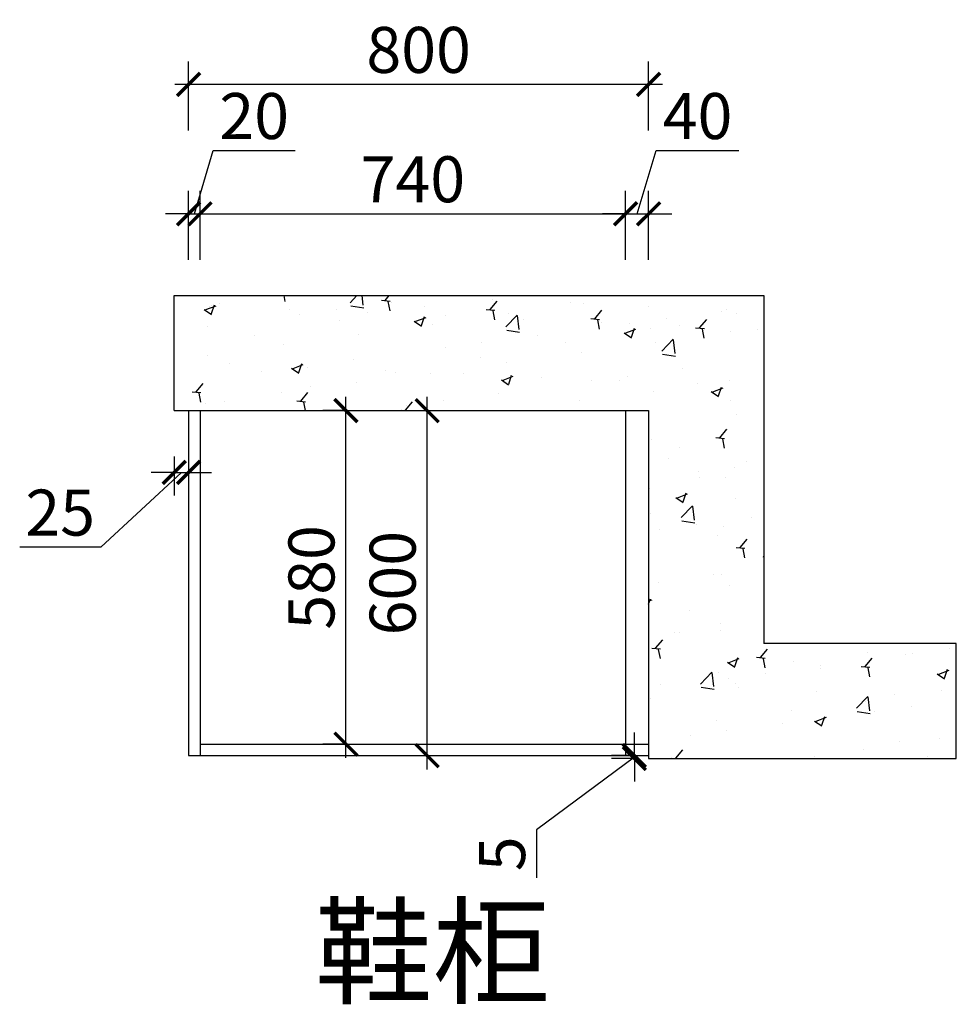
# Model space of a CAD drawing. Units: millimetres. Extents: x 2496178 to 2502331, y 205461 to 210813.
# Drawn here: x 2500702 to 2502331, y 209101 to 210813 of the extents above; entities that cross this region are included whole.
import ezdxf

# ---------------------------------------------------------------- set-up
doc = ezdxf.new("R2010")
doc.units = ezdxf.units.MM
doc.header["$LTSCALE"] = 3
doc.layers.add('标注', color=3, linetype='Continuous')
doc.styles.add('DS01', font='txt')
doc.styles.get("Standard").update_dxf_attribs({"font": 'txt', "bigfont": 'gbcbig.shx'})
doc.dimstyles.new('DS03', dxfattribs={"dimscale": 40, "dimtxt": 2, "dimasz": 1, "dimexe": 1, "dimexo": 2, "dimgap": 0.5, "dimtad": 1, "dimdec": 0, "dimzin": 0, "dimdsep": 46, "dimtxsty": 'DS01', "dimblk": 'ARCHTICK', "dimcen": 0, "dimdle": 0.6, "dimclrd": 251, "dimclre": 251, "dimclrt": 2, "dimadec": 0, "dimazin": 0, "dimtfac": 1, "dimtdec": 0, "dimtmove": 1, "dimatfit": 2, "dimldrblk": 'DOT', "dimfxl": 2, "dimfxlon": 1, "dimtolj": 1, "dimtzin": 0, "dimlwe": 30, "dimarcsym": 0})

# ---------------------------------------------------------------- blocks, each defined once
blk = doc.blocks.new('_ARCHTICK')
at = {"color": 0, "linetype": 'ByBlock', "const_width": 0.15}
blk.add_lwpolyline([(-0.5, -0.5), (0.5, 0.5)], dxfattribs=at)
blk = doc.blocks.new('*D74')
at = {"layer": 'Defpoints', "color": 0, "transparency": 16777216}
for p in [(2501269.5, 210133.5), (2501273.1, 210133.5), (2501273.1, 209553.5)]:
    blk.add_point(p, dxfattribs=at)
at = {"layer": '标注', "color": 251, "lineweight": -2, "transparency": 16777216}
blk.add_line((2501269.5, 209529.5), (2501269.5, 210157.5), dxfattribs=at)
at = {"layer": '标注', "color": 251, "lineweight": 30, "transparency": 16777216}
for p, q in [((2501269.5, 210133.5), (2501229.5, 210133.5)), ((2501269.5, 209553.5), (2501229.5, 209553.5))]:
    blk.add_line(p, q, dxfattribs=at)
at = {"layer": '标注', "color": 251, "lineweight": -2, "transparency": 16777216, "xscale": 40, "yscale": 40, "zscale": 40}
for p, rotation in [((2501269.5, 210133.5), 90), ((2501269.5, 209553.5), 270)]:
    blk.add_blockref('_ARCHTICK', p, dxfattribs=dict(at, rotation=rotation))
at = {"layer": '标注', "color": 2, "transparency": 16777216, "insert": (2501209.5, 209843.5), "char_height": 80, "attachment_point": 5, "rotation": 90, "style": 'DS01'}
blk.add_mtext('\\A1;580', dxfattribs=at)
blk = doc.blocks.new('_Dot')
at = {"color": 0, "linetype": 'ByBlock', "lineweight": -2}
blk.add_line((-0.5, 0), (-1, 0), dxfattribs=at)
at = {"color": 0, "linetype": 'ByBlock', "const_width": 0.5}
blk.add_lwpolyline([(-0.25, 0, 1), (0.25, 0, 1)], format="xyb", close=True, dxfattribs=at)
blk = doc.blocks.new('*D75')
at = {"layer": 'Defpoints', "color": 0, "transparency": 16777216}
for p in [(2501383.4, 210133.5), (2501410.7, 210133.5), (2501395.9, 209533.5)]:
    blk.add_point(p, dxfattribs=at)
at = {"layer": '标注', "color": 251, "lineweight": -2, "transparency": 16777216}
blk.add_line((2501410.7, 209509.5), (2501410.7, 210157.5), dxfattribs=at)
at = {"layer": '标注', "color": 251, "lineweight": 30, "transparency": 16777216}
for p, q in [((2501410.7, 210133.5), (2501450.7, 210133.5)), ((2501410.7, 209533.5), (2501450.7, 209533.5))]:
    blk.add_line(p, q, dxfattribs=at)
at = {"layer": '标注', "color": 251, "lineweight": -2, "transparency": 16777216, "xscale": 40, "yscale": 40, "zscale": 40}
for p, rotation in [((2501410.7, 210133.5), 90), ((2501410.7, 209533.5), 270)]:
    blk.add_blockref('_ARCHTICK', p, dxfattribs=dict(at, rotation=rotation))
at = {"layer": '标注', "color": 2, "transparency": 16777216, "insert": (2501350.7, 209833.5), "char_height": 80, "attachment_point": 5, "rotation": 90, "style": 'DS01'}
blk.add_mtext('\\A1;600', dxfattribs=at)
blk = doc.blocks.new('*D76')
at = {"layer": 'Defpoints', "color": 0, "transparency": 16777216}
for p in [(2501015.9, 210475.9), (2500995.9, 210133.5), (2501015.9, 210133.5)]:
    blk.add_point(p, dxfattribs=at)
at = {"layer": '标注', "color": 251, "lineweight": -2, "transparency": 16777216}
for p, q in [((2501005.9, 210475.9), (2501038.9, 210585.9)), ((2501038.9, 210585.9), (2501181.1, 210585.9)), ((2500995.9, 210475.9), (2500955.9, 210475.9)), ((2500995.9, 210475.9), (2501015.9, 210475.9)), ((2500995.9, 210475.9), (2501015.9, 210475.9)), ((2501015.9, 210475.9), (2501055.9, 210475.9))]:
    blk.add_line(p, q, dxfattribs=at)
at = {"layer": '标注', "color": 251, "lineweight": 30, "transparency": 16777216}
for p, q in [((2500995.9, 210395.9), (2500995.9, 210515.9)), ((2501015.9, 210395.9), (2501015.9, 210515.9))]:
    blk.add_line(p, q, dxfattribs=at)
at = {"layer": '标注', "color": 251, "lineweight": -2, "transparency": 16777216, "xscale": 40, "yscale": 40, "zscale": 40}
blk.add_blockref('_ARCHTICK', (2500995.9, 210475.9), dxfattribs=at)
at = {"layer": '标注', "color": 251, "lineweight": -2, "transparency": 16777216, "xscale": 40, "yscale": 40, "zscale": 40, "rotation": 180}
blk.add_blockref('_ARCHTICK', (2501015.9, 210475.9), dxfattribs=at)
at = {"layer": '标注', "color": 2, "transparency": 16777216, "insert": (2501110, 210645.9), "char_height": 80, "attachment_point": 5, "style": 'DS01'}
blk.add_mtext('\\A1;20', dxfattribs=at)
blk = doc.blocks.new('*D77')
at = {"layer": 'Defpoints', "color": 0, "transparency": 16777216}
for p in [(2501755.9, 210475.9), (2501015.9, 210133.5), (2501755.9, 210133.5)]:
    blk.add_point(p, dxfattribs=at)
at = {"layer": '标注', "color": 251, "lineweight": 30, "transparency": 16777216}
for p, q in [((2501015.9, 210395.9), (2501015.9, 210515.9)), ((2501755.9, 210395.9), (2501755.9, 210515.9))]:
    blk.add_line(p, q, dxfattribs=at)
at = {"layer": '标注', "color": 251, "lineweight": -2, "transparency": 16777216}
blk.add_line((2500991.9, 210475.9), (2501779.9, 210475.9), dxfattribs=at)
at = {"layer": '标注', "color": 251, "lineweight": -2, "transparency": 16777216, "xscale": 40, "yscale": 40, "zscale": 40, "rotation": 180}
blk.add_blockref('_ARCHTICK', (2501015.9, 210475.9), dxfattribs=at)
at = {"layer": '标注', "color": 251, "lineweight": -2, "transparency": 16777216, "xscale": 40, "yscale": 40, "zscale": 40}
blk.add_blockref('_ARCHTICK', (2501755.9, 210475.9), dxfattribs=at)
at = {"layer": '标注', "color": 2, "transparency": 16777216, "insert": (2501385.9, 210535.9), "char_height": 80, "attachment_point": 5, "style": 'DS01'}
blk.add_mtext('\\A1;740', dxfattribs=at)
blk = doc.blocks.new('*D54')
at = {"layer": 'Defpoints', "color": 0, "transparency": 16777216}
for p in [(2501795.9, 210475.9), (2501755.9, 210133.5), (2501795.9, 210133.5)]:
    blk.add_point(p, dxfattribs=at)
at = {"layer": '标注', "color": 251, "lineweight": -2, "transparency": 16777216}
for p, q in [((2501775.9, 210475.9), (2501808.9, 210585.9)), ((2501808.9, 210585.9), (2501952.9, 210585.9)), ((2501755.9, 210475.9), (2501715.9, 210475.9)), ((2501755.9, 210475.9), (2501795.9, 210475.9)), ((2501755.9, 210475.9), (2501795.9, 210475.9)), ((2501795.9, 210475.9), (2501835.9, 210475.9))]:
    blk.add_line(p, q, dxfattribs=at)
at = {"layer": '标注', "color": 251, "lineweight": 30, "transparency": 16777216}
for p, q in [((2501755.9, 210395.9), (2501755.9, 210515.9)), ((2501795.9, 210395.9), (2501795.9, 210515.9))]:
    blk.add_line(p, q, dxfattribs=at)
at = {"layer": '标注', "color": 251, "lineweight": -2, "transparency": 16777216, "xscale": 40, "yscale": 40, "zscale": 40}
blk.add_blockref('_ARCHTICK', (2501755.9, 210475.9), dxfattribs=at)
at = {"layer": '标注', "color": 251, "lineweight": -2, "transparency": 16777216, "xscale": 40, "yscale": 40, "zscale": 40, "rotation": 180}
blk.add_blockref('_ARCHTICK', (2501795.9, 210475.9), dxfattribs=at)
at = {"layer": '标注', "color": 2, "transparency": 16777216, "insert": (2501880.9, 210645.9), "char_height": 80, "attachment_point": 5, "style": 'DS01'}
blk.add_mtext('\\A1;40', dxfattribs=at)
blk = doc.blocks.new('*D55')
at = {"layer": 'Defpoints', "color": 0, "transparency": 16777216}
for p in [(2500995.9, 210700.9), (2500995.9, 210133.5), (2501795.9, 210133.5)]:
    blk.add_point(p, dxfattribs=at)
at = {"layer": '标注', "color": 251, "lineweight": 30, "transparency": 16777216}
for p, q in [((2500995.9, 210620.9), (2500995.9, 210740.9)), ((2501795.9, 210620.9), (2501795.9, 210740.9))]:
    blk.add_line(p, q, dxfattribs=at)
at = {"layer": '标注', "color": 251, "lineweight": -2, "transparency": 16777216}
blk.add_line((2501819.9, 210700.9), (2500971.9, 210700.9), dxfattribs=at)
at = {"layer": '标注', "color": 251, "lineweight": -2, "transparency": 16777216, "xscale": 40, "yscale": 40, "zscale": 40, "rotation": 180}
blk.add_blockref('_ARCHTICK', (2500995.9, 210700.9), dxfattribs=at)
at = {"layer": '标注', "color": 251, "lineweight": -2, "transparency": 16777216, "xscale": 40, "yscale": 40, "zscale": 40}
blk.add_blockref('_ARCHTICK', (2501795.9, 210700.9), dxfattribs=at)
at = {"layer": '标注', "color": 2, "transparency": 16777216, "insert": (2501395.9, 210760.9), "char_height": 80, "attachment_point": 5, "style": 'DS01'}
blk.add_mtext('\\A1;800', dxfattribs=at)
blk = doc.blocks.new('*D56')
at = {"layer": 'Defpoints', "color": 0, "transparency": 16777216}
for p in [(2500970.9, 210133.5), (2500995.9, 210133.5), (2500995.9, 210026.2)]:
    blk.add_point(p, dxfattribs=at)
at = {"layer": '标注', "color": 251, "lineweight": 30, "transparency": 16777216}
for p, q in [((2500970.9, 210053.5), (2500970.9, 209986.2)), ((2500995.9, 210053.5), (2500995.9, 209986.2))]:
    blk.add_line(p, q, dxfattribs=at)
at = {"layer": '标注', "color": 251, "lineweight": -2, "transparency": 16777216}
for p, q in [((2500983.4, 210026.2), (2500843.1, 209896.2)), ((2500970.9, 210026.2), (2500930.9, 210026.2)), ((2500970.9, 210026.2), (2500995.9, 210026.2)), ((2500970.9, 210026.2), (2500995.9, 210026.2)), ((2500995.9, 210026.2), (2501035.9, 210026.2)), ((2500843.1, 209896.2), (2500702.2, 209896.2))]:
    blk.add_line(p, q, dxfattribs=at)
at = {"layer": '标注', "color": 251, "lineweight": -2, "transparency": 16777216, "xscale": 40, "yscale": 40, "zscale": 40}
blk.add_blockref('_ARCHTICK', (2500970.9, 210026.2), dxfattribs=at)
at = {"layer": '标注', "color": 251, "lineweight": -2, "transparency": 16777216, "xscale": 40, "yscale": 40, "zscale": 40, "rotation": 180}
blk.add_blockref('_ARCHTICK', (2500995.9, 210026.2), dxfattribs=at)
at = {"layer": '标注', "color": 2, "transparency": 16777216, "insert": (2500772.6, 209956.2), "char_height": 80, "attachment_point": 5, "style": 'DS01'}
blk.add_mtext('\\A1;25', dxfattribs=at)
blk = doc.blocks.new('*D57')
at = {"layer": 'Defpoints', "color": 0, "transparency": 16777216}
for p in [(2501795.9, 209533.5), (2501771, 209528.5), (2501795.9, 209528.5)]:
    blk.add_point(p, dxfattribs=at)
at = {"layer": '标注', "color": 251, "lineweight": -2, "transparency": 16777216}
for p, q in [((2501771, 209533.5), (2501771, 209573.5)), ((2501771, 209533.5), (2501771, 209528.5)), ((2501771, 209533.5), (2501771, 209528.5)), ((2501771, 209531), (2501601, 209404.4)), ((2501771, 209528.5), (2501771, 209488.5)), ((2501601, 209404.4), (2501601, 209321.2))]:
    blk.add_line(p, q, dxfattribs=at)
at = {"layer": '标注', "color": 251, "lineweight": 30, "transparency": 16777216}
for p, q in [((2501771, 209533.5), (2501731, 209533.5)), ((2501771, 209528.5), (2501731, 209528.5))]:
    blk.add_line(p, q, dxfattribs=at)
at = {"layer": '标注', "color": 251, "lineweight": -2, "transparency": 16777216, "xscale": 40, "yscale": 40, "zscale": 40}
for p, rotation in [((2501771, 209533.5), 270), ((2501771, 209528.5), 90)]:
    blk.add_blockref('_ARCHTICK', p, dxfattribs=dict(at, rotation=rotation))
at = {"layer": '标注', "color": 2, "transparency": 16777216, "insert": (2501541, 209362.8), "char_height": 80, "attachment_point": 5, "rotation": 90, "style": 'DS01'}
blk.add_mtext('\\A1;5', dxfattribs=at)

msp = doc.modelspace()

# ---------------------------------------------------------------- hatches: boundary and pattern name
at = {"layer": '标注'}
h = msp.add_hatch(dxfattribs=at)
h.set_pattern_fill('AR-CONC', color=157, style=0)
h.set_pattern_definition([(50, (-11224.45, -2945.02), (182.184669, -15.9390855), [19.05, -209.55]), (355, (-11224.45, -2945.02), (-35.242826, 191.056643), [15.24, -167.64]), (100.451, (-11209.27, -2946.35), (146.942502, 175.116688), [16.19, -178.09]), (46.1842, (-11224.45, -2894.22), (271.07904, -42.042328), [28.575, -314.325]), (96.6356, (-11201.86, -2897.72), (237.404234, 247.425556), [24.285, -267.135]), (351.184, (-11224.45, -2894.22), (237.404606, 247.425118), [22.86, -251.46]), (21, (-11199.05, -2906.92), (151.61488, -102.2655185), [19.05, -209.55]), (326, (-11199.05, -2906.92), (61.802028, 184.187966), [15.24, -167.64]), (71.4514, (-11186.42, -2915.44), (213.416491, 81.922858), [16.19, -178.09]), (37.5, (-11224.45, -2945.02), (3.0886033, 84.5550389), [0, -165.608, 0, -170.18, 0, -168.275]), (7.5, (-11224.45, -2945.02), (66.8196625, 100.1805748), [0, -97.028, 0, -161.798, 0, -64.135]), (327.5, (-11281.09, -2945.02), (135.5905952, -5.728744), [0, -63.5, 0, -198.12, 0, -262.89]), (317.5, (-11306.49, -2945.02), (148.1291814, 25.426491), [0, -82.55, 0, -131.572, 0, -186.69])])
h.paths.add_polyline_path([(2501795.9, 209528.5), (2502330.9, 209528.5), (2502330.9, 209728.5), (2501995.9, 209728.5), (2501995.9, 210333.5), (2500970.9, 210333.5), (2500970.9, 210133.5), (2501795.9, 210133.5)])

# ---------------------------------------------------------------- linework, layer by layer
at = {"layer": '标注', "color": 0}
for p, q in [((2500970.9, 210133.5), (2500970.9, 210333.5)), ((2500970.9, 210333.5), (2501995.9, 210333.5)), ((2501995.9, 210333.5), (2501995.9, 209728.5)), ((2500970.9, 210133.5), (2501795.9, 210133.5)), ((2500995.9, 210133.5), (2500995.9, 209533.5)), ((2501015.9, 210133.5), (2501015.9, 209533.5)), ((2501755.9, 210133.5), (2501755.9, 209533.5)), ((2501795.9, 210133.5), (2501795.9, 209528.5)), ((2502330.9, 209728.5), (2501995.9, 209728.5)), ((2502330.9, 209528.5), (2502330.9, 209728.5)), ((2501015.9, 209553.5), (2501795.9, 209553.5)), ((2500995.9, 209533.5), (2501795.9, 209533.5)), ((2501795.9, 209528.5), (2502330.9, 209528.5))]:
    msp.add_line(p, q, dxfattribs=at)

# ---------------------------------------------------------------- texts
at = {"layer": '标注', "color": 0, "insert": (2501215.5, 209267.6), "char_height": 150, "width": 2417.182, "attachment_point": 1}
msp.add_mtext('{\\fSimSun|b0|i0|c134|p2;\\C3;鞋柜}', dxfattribs=at)

# ---------------------------------------------------------------- dimensions: what is measured, and where the dimension line sits
at = {"layer": '标注', "color": 0}
for base, p1, p2, picture, middle in [((2500995.9, 210700.9), (2501795.9, 210133.5), (2500995.9, 210133.5), '*D55', (2501395.9, 210760.9)), ((2501015.9, 210475.9), (2500995.9, 210133.5), (2501015.9, 210133.5), '*D76', (2501058.9, 210645.9)), ((2501795.9, 210475.9), (2501755.9, 210133.5), (2501795.9, 210133.5), '*D54', (2501828.9, 210645.9)), ((2501755.9, 210475.9), (2501015.9, 210133.5), (2501755.9, 210133.5), '*D77', (2501385.9, 210535.9))]:
    dim = msp.add_linear_dim(base=base, p1=p1, p2=p2, dimstyle='DS03', dxfattribs=at)
    dim.commit()
    dim.dimension.update_dxf_attribs({"geometry": picture, "text_midpoint": middle})
for base, p1, p2, picture, middle in [((2501269.5, 210133.5), (2501273.1, 209553.5), (2501273.1, 210133.5), '*D74', (2501209.5, 209843.5)), ((2501410.7, 210133.5), (2501395.9, 209533.5), (2501383.4, 210133.5), '*D75', (2501350.7, 209833.5))]:
    dim = msp.add_linear_dim(base=base, p1=p1, p2=p2, angle=90, dimstyle='DS03', dxfattribs=at)
    dim.commit()
    dim.dimension.update_dxf_attribs({"geometry": picture, "text_midpoint": middle})
dim = msp.add_linear_dim(base=(2500995.9, 210026.2), p1=(2500970.9, 210133.5), p2=(2500995.9, 210133.5), dimstyle='DS03', dxfattribs=at)
dim.commit()
dim.dimension.update_dxf_attribs({"geometry": '*D56', "text_midpoint": (2500823.1, 209896.2), "dimtype": 128})
dim = msp.add_linear_dim(base=(2501771, 209528.5), p1=(2501795.9, 209533.5), p2=(2501795.9, 209528.5), angle=90, dimstyle='DS03', dxfattribs=at)
dim.commit()
dim.dimension.update_dxf_attribs({"geometry": '*D57', "text_midpoint": (2501601, 209384.4), "dimtype": 128})

doc.saveas('drawing.dxf')
